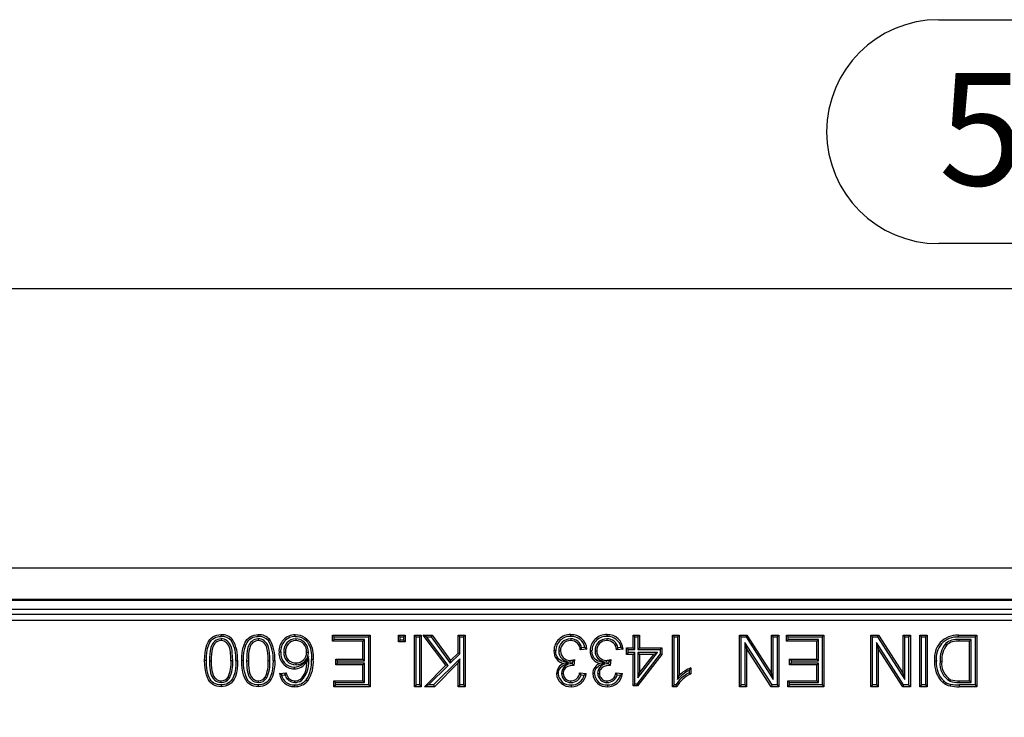
# Model space of a CAD drawing. Units: millimetres. Extents: x 35 to 2065, y 35 to 1450.
# Drawn here: x 601 to 754, y 336 to 444 of the extents above; entities that cross this region are included whole.
import ezdxf

# ---------------------------------------------------------------- set-up
doc = ezdxf.new("R2010")
doc.units = ezdxf.units.MM
doc.header["$LTSCALE"] = 5
doc.layers.add('HAURATON_DIMENSIONING', color=1, linetype='Continuous')
doc.layers.add('HAURATON_PRODUCT_CONTOUR', color=7, linetype='Continuous', lineweight=25)
doc.styles.add('SLDTEXTSTYLE2', font='ARIAL.TTF', dxfattribs={"width": 0.948})
doc.dimstyles.new('SLDDIMSTYLE0', dxfattribs={"dimtxt": 17.5, "dimasz": 17.5, "dimexe": 0, "dimexo": 0.0625, "dimgap": 4.375, "dimtad": 1, "dimdec": 0, "dimrnd": 1e-09, "dimzin": 12, "dimdsep": 46, "dimtxsty": 'SLDTEXTSTYLE2', "dimsah": 1, "dimcen": 0.09, "dimadec": 0, "dimazin": 3, "dimtfac": 1, "dimtdec": 0, "dimtofl": 0, "dimtmove": 0, "dimatfit": 3, "dimfxl": 1, "dimfrac": 2, "dimtolj": 1, "dimtzin": 12, "dimarcsym": 0})

# ---------------------------------------------------------------- blocks, each defined once
blk = doc.blocks.new('_D_1')
at = {"layer": 'HAURATON_DIMENSIONING'}
for p, q in [((743.76, 444.35), (783.86, 444.35)), ((783.86, 409.47), (743.76, 409.47)), ((513.81, 227.97), (513.81, 407.5)), ((1013.81, 227.97), (1013.81, 407.5)), ((513.81, 402.5), (1013.81, 402.5))]:
    blk.add_line(p, q, dxfattribs=at)
for centre, start, end in [((743.76, 426.91), 90, 270), ((783.86, 426.91), 270, 90)]:
    blk.add_arc(centre, 17.44, start, end, dxfattribs=at)
for points in [[(513.81, 402.5), (531.31, 399.8), (531.31, 405.19)], [(1013.81, 402.5), (996.31, 405.19), (996.31, 399.8)]]:
    blk.add_solid(points, dxfattribs=at)
at = {"layer": 'HAURATON_DIMENSIONING', "insert": (743.76, 436.04), "char_height": 17.5, "attachment_point": 1, "style": 'SLDTEXTSTYLE2'}
blk.add_mtext('500', dxfattribs=at)

msp = doc.modelspace()

# ---------------------------------------------------------------- linework, layer by layer
at = {"layer": 'HAURATON_PRODUCT_CONTOUR'}
for p, q in [((514.81, 358.97), (1012.81, 358.97)), ((514.81, 354.1), (1012.81, 354.1)), ((1011.04, 352.47), (516.59, 352.47)), ((585.81, 353.97), (941.81, 353.97)), ((589.49, 351.79), (938.13, 351.79)), ((938.13, 350.79), (589.49, 350.79)), ((632.08, 347.92), (632.08, 347.65)), ((637.86, 347.92), (637.86, 347.65)), ((643.69, 347.92), (643.69, 347.65)), ((649.68, 348.21), (649.41, 348.47)), ((649.41, 348.47), (655.26, 348.47)), ((649.41, 347.55), (649.41, 348.47)), ((649.68, 348.21), (654.99, 348.21)), ((649.68, 347.82), (649.68, 348.21)), ((654.99, 348.21), (655.26, 348.47)), ((654.99, 348.21), (654.99, 340.74)), ((655.26, 348.47), (655.26, 340.47)), ((659.96, 348.21), (659.69, 348.47)), ((659.69, 347.45), (659.69, 348.47)), ((659.69, 348.47), (660.72, 348.47)), ((659.96, 347.72), (659.96, 348.21)), ((659.96, 348.21), (660.45, 348.21)), ((660.45, 348.21), (660.72, 348.47)), ((660.45, 348.21), (660.45, 347.72)), ((660.72, 348.47), (660.72, 347.45)), ((662.44, 348.21), (662.17, 348.47)), ((662.17, 340.47), (662.17, 348.47)), ((662.17, 348.47), (663.19, 348.47)), ((662.44, 340.74), (662.44, 348.21)), ((662.44, 348.21), (662.93, 348.21)), ((662.93, 348.21), (663.19, 348.47)), ((662.93, 348.21), (662.93, 340.74)), ((663.19, 348.47), (663.19, 340.47)), ((664.06, 348.21), (663.51, 348.47)), ((667.06, 343.82), (663.51, 348.47)), ((663.51, 348.47), (664.9, 348.47)), ((667.42, 343.79), (664.06, 348.21)), ((664.06, 348.21), (664.77, 348.21)), ((664.77, 348.21), (664.9, 348.47)), ((664.77, 348.21), (667.74, 344.12)), ((664.9, 348.47), (667.78, 344.53)), ((669.22, 348.21), (668.95, 348.47)), ((668.95, 345.7), (668.95, 348.47)), ((668.95, 348.47), (670.08, 348.47)), ((669.22, 345.59), (669.22, 348.21)), ((669.22, 348.21), (669.81, 348.21)), ((669.81, 348.21), (670.08, 348.47)), ((669.81, 348.21), (669.81, 340.74)), ((670.08, 348.47), (670.08, 340.47)), ((686.48, 347.92), (686.48, 347.65)), ((692.12, 347.92), (692.12, 347.65)), ((696.45, 348.21), (696.18, 348.47)), ((696.18, 346.52), (696.18, 348.47)), ((696.18, 348.47), (697.2, 348.47)), ((696.45, 346.26), (696.45, 348.21)), ((696.45, 348.21), (696.94, 348.21)), ((696.94, 348.21), (697.2, 348.47)), ((696.94, 348.21), (696.94, 346.26)), ((697.2, 348.47), (697.2, 346.52)), ((702.6, 348.21), (702.33, 348.47)), ((702.33, 340.47), (702.33, 348.47)), ((702.33, 348.47), (703.35, 348.47)), ((702.6, 340.74), (702.6, 348.21)), ((702.6, 348.21), (703.09, 348.21)), ((703.09, 348.21), (703.35, 348.47)), ((703.09, 348.21), (703.09, 341.61)), ((703.35, 348.47), (703.35, 342.24)), ((713, 348.21), (712.73, 348.47)), ((712.73, 348.47), (713.92, 348.47)), ((712.73, 340.47), (712.73, 348.47)), ((713, 348.21), (713.77, 348.21)), ((713, 340.74), (713, 348.21)), ((713.77, 348.21), (713.92, 348.47)), ((713.77, 348.21), (718.02, 341.59)), ((713.92, 348.47), (717.75, 342.5)), ((718.02, 348.21), (717.75, 348.47)), ((717.75, 342.5), (717.75, 348.47)), ((717.75, 348.47), (718.88, 348.47)), ((718.02, 341.59), (718.02, 348.21)), ((718.02, 348.21), (718.61, 348.21)), ((718.61, 348.21), (718.88, 348.47)), ((718.61, 348.21), (718.61, 340.74)), ((718.88, 348.47), (718.88, 340.47)), ((720.32, 348.21), (720.05, 348.47)), ((720.05, 348.47), (725.9, 348.47)), ((720.05, 347.55), (720.05, 348.47)), ((720.32, 348.21), (725.63, 348.21)), ((720.32, 347.82), (720.32, 348.21)), ((725.63, 348.21), (725.9, 348.47)), ((725.63, 348.21), (725.63, 340.74)), ((725.9, 348.47), (725.9, 340.47)), ((733.46, 348.21), (733.2, 348.47)), ((733.2, 348.47), (734.39, 348.47)), ((733.2, 340.47), (733.2, 348.47)), ((733.46, 348.21), (734.24, 348.21)), ((733.46, 340.74), (733.46, 348.21)), ((734.24, 348.21), (734.39, 348.47)), ((734.24, 348.21), (738.49, 341.59)), ((734.39, 348.47), (738.22, 342.5)), ((738.49, 348.21), (738.22, 348.47)), ((738.22, 348.47), (739.35, 348.47)), ((738.22, 342.5), (738.22, 348.47)), ((738.49, 341.59), (738.49, 348.21)), ((738.49, 348.21), (739.08, 348.21)), ((739.08, 348.21), (739.35, 348.47)), ((739.08, 348.21), (739.08, 340.74)), ((739.35, 348.47), (739.35, 340.47)), ((741.09, 348.21), (740.83, 348.47)), ((740.83, 348.47), (741.95, 348.47)), ((740.83, 340.47), (740.83, 348.47)), ((741.09, 348.21), (741.69, 348.21)), ((741.09, 340.74), (741.09, 348.21)), ((741.69, 348.21), (741.95, 348.47)), ((741.69, 348.21), (741.69, 340.74)), ((741.95, 348.47), (741.95, 340.47)), ((746.82, 348.47), (749.69, 348.47)), ((746.82, 348.21), (749.42, 348.21)), ((749.42, 348.21), (749.69, 348.47)), ((749.42, 348.21), (749.42, 340.74)), ((749.69, 348.47), (749.69, 340.47)), ((649.68, 347.82), (649.41, 347.55)), ((654.13, 347.55), (649.41, 347.55)), ((654.4, 347.82), (649.68, 347.82)), ((654.4, 347.82), (654.13, 347.55)), ((654.13, 344.78), (654.13, 347.55)), ((654.4, 344.51), (654.4, 347.82)), ((659.96, 347.72), (659.69, 347.45)), ((660.72, 347.45), (659.69, 347.45)), ((660.45, 347.72), (659.96, 347.72)), ((660.45, 347.72), (660.72, 347.45)), ((688.7, 346.56), (688.19, 346.51)), ((694.34, 346.56), (693.82, 346.51)), ((695.42, 346.26), (695.15, 346.52)), ((695.15, 346.52), (696.18, 346.52)), ((695.15, 345.5), (695.15, 346.52)), ((696.45, 346.26), (696.18, 346.52)), ((696.94, 346.26), (697.2, 346.52)), ((697.2, 346.52), (700.69, 346.52)), ((700.42, 346.26), (700.69, 346.52)), ((700.69, 346.52), (700.69, 345.5)), ((717.84, 340.74), (713.59, 347.36)), ((713.59, 347.36), (713.59, 340.74)), ((713.59, 347.36), (713.86, 346.44)), ((713.86, 346.44), (713.86, 340.47)), ((717.69, 340.47), (713.86, 346.44)), ((720.32, 347.82), (720.05, 347.55)), ((724.77, 347.55), (720.05, 347.55)), ((725.04, 347.82), (720.32, 347.82)), ((725.04, 347.82), (724.77, 347.55)), ((724.77, 344.78), (724.77, 347.55)), ((725.04, 344.51), (725.04, 347.82)), ((738.3, 340.74), (734.06, 347.36)), ((734.06, 347.36), (734.06, 340.74)), ((734.06, 347.36), (734.32, 346.44)), ((738.16, 340.47), (734.32, 346.44)), ((734.32, 346.44), (734.32, 340.47)), ((744.83, 347.17), (745.02, 346.98)), ((748.83, 347.82), (746.91, 347.82)), ((746.91, 347.82), (746.91, 347.55)), ((748.56, 347.55), (746.91, 347.55)), ((748.83, 347.82), (748.56, 347.55)), ((748.56, 341.4), (748.56, 347.55)), ((748.83, 341.13), (748.83, 347.82)), ((641.84, 345.87), (642.11, 345.87)), ((645.66, 345.82), (645.39, 345.82)), ((645.67, 345.15), (645.39, 344.3)), ((669.22, 344.81), (665.15, 340.74)), ((667.74, 344.12), (669.22, 345.59)), ((667.78, 344.53), (668.95, 345.7)), ((669.22, 345.59), (668.95, 345.7)), ((669.22, 344.81), (668.95, 344.16)), ((669.22, 340.74), (669.22, 344.81)), ((684.64, 346.06), (684.91, 346.06)), ((689.01, 346.32), (687.98, 346.22)), ((690.27, 346.06), (690.54, 346.06)), ((694.64, 346.32), (693.62, 346.22)), ((695.42, 345.77), (695.15, 345.5)), ((696.18, 345.5), (695.15, 345.5)), ((695.42, 345.77), (695.42, 346.26)), ((695.42, 346.26), (696.45, 346.26)), ((696.45, 345.77), (695.42, 345.77)), ((696.45, 345.77), (696.18, 345.5)), ((696.18, 340.58), (696.18, 345.5)), ((696.45, 340.84), (696.45, 345.77)), ((700.42, 345.59), (696.77, 340.84)), ((700.69, 345.5), (696.9, 340.58)), ((696.94, 346.26), (700.42, 346.26)), ((696.94, 345.77), (696.94, 341.83)), ((696.94, 341.83), (699.97, 345.77)), ((699.97, 345.77), (696.94, 345.77)), ((696.94, 345.77), (697.2, 345.5)), ((697.2, 342.62), (699.43, 345.5)), ((699.43, 345.5), (697.2, 345.5)), ((697.2, 345.5), (697.2, 342.62)), ((699.97, 345.77), (699.43, 345.5)), ((700.42, 346.26), (700.42, 345.59)), ((700.42, 345.59), (700.69, 345.5)), ((630.27, 344.52), (630.54, 344.52)), ((633.88, 344.52), (633.61, 344.52)), ((636.05, 344.52), (636.32, 344.52)), ((639.67, 344.52), (639.4, 344.52)), ((643.73, 343.9), (643.73, 344.17)), ((650.19, 344.51), (649.93, 344.78)), ((649.93, 343.86), (649.93, 344.78)), ((649.93, 344.78), (654.13, 344.78)), ((650.19, 344.13), (649.93, 343.86)), ((654.13, 343.86), (649.93, 343.86)), ((650.19, 344.13), (650.19, 344.51)), ((650.19, 344.51), (654.4, 344.51)), ((654.4, 344.13), (650.19, 344.13)), ((654.4, 344.51), (654.13, 344.78)), ((654.4, 344.13), (654.13, 343.86)), ((654.13, 341.4), (654.13, 343.86)), ((654.4, 341.13), (654.4, 344.13)), ((663.72, 340.47), (667.06, 343.82)), ((664.37, 340.74), (667.42, 343.79)), ((668.95, 344.16), (665.26, 340.47)), ((667.42, 343.79), (667.06, 343.82)), ((667.74, 344.12), (667.78, 344.53)), ((668.95, 340.47), (668.95, 344.16)), ((686.15, 344.17), (685.38, 344.09)), ((686.41, 344.3), (686.41, 344.57)), ((686.41, 344.3), (686.76, 344.33)), ((686.76, 344.33), (686.72, 344.03)), ((686.82, 343.93), (686.72, 344.03)), ((686.82, 343.93), (686.82, 343.77)), ((687.07, 344.68), (686.96, 343.76)), ((691.79, 344.17), (691.02, 344.09)), ((692.04, 344.3), (692.04, 344.57)), ((692.04, 344.3), (692.4, 344.33)), ((692.4, 344.33), (692.36, 344.03)), ((692.45, 343.93), (692.36, 344.03)), ((692.45, 343.93), (692.45, 343.77)), ((692.71, 344.68), (692.6, 343.76)), ((705.2, 343.42), (705.2, 342.47)), ((720.83, 344.51), (720.56, 344.78)), ((720.56, 344.78), (724.77, 344.78)), ((720.56, 343.86), (720.56, 344.78)), ((720.83, 344.13), (720.56, 343.86)), ((724.77, 343.86), (720.56, 343.86)), ((720.83, 344.13), (720.83, 344.51)), ((720.83, 344.51), (725.04, 344.51)), ((725.04, 344.13), (720.83, 344.13)), ((725.04, 344.51), (724.77, 344.78)), ((725.04, 344.13), (724.77, 343.86)), ((724.77, 341.4), (724.77, 343.86)), ((725.04, 341.13), (725.04, 344.13)), ((743.98, 344.41), (744.25, 344.41)), ((633.37, 341.79), (633.15, 341.94)), ((639.16, 341.79), (638.94, 341.94)), ((641.18, 342.52), (642.21, 342.63)), ((641.5, 342.29), (642.01, 342.34)), ((642.38, 341.63), (642.58, 341.81)), ((685.05, 342.54), (685.32, 342.54)), ((687.88, 342.63), (688.91, 342.52)), ((688.09, 342.34), (688.58, 342.29)), ((690.68, 342.54), (690.95, 342.54)), ((693.52, 342.63), (694.54, 342.52)), ((693.73, 342.34), (694.21, 342.29)), ((696.94, 341.83), (697.2, 342.62)), ((703.09, 341.61), (703.35, 342.24)), ((704.93, 343.01), (704.93, 342.64)), ((718.02, 341.59), (717.75, 342.5)), ((738.49, 341.59), (738.22, 342.5)), ((632.09, 341.13), (632.09, 341.4)), ((637.87, 341.13), (637.87, 341.4)), ((643.56, 341.13), (643.56, 341.4)), ((644.58, 341.41), (644.43, 341.63)), ((649.89, 341.13), (649.62, 341.4)), ((649.62, 340.47), (649.62, 341.4)), ((649.62, 341.4), (654.13, 341.4)), ((649.89, 340.74), (649.62, 340.47)), ((655.26, 340.47), (649.62, 340.47)), ((649.89, 340.74), (649.89, 341.13)), ((649.89, 341.13), (654.4, 341.13)), ((654.99, 340.74), (649.89, 340.74)), ((654.4, 341.13), (654.13, 341.4)), ((654.99, 340.74), (655.26, 340.47)), ((662.44, 340.74), (662.17, 340.47)), ((663.19, 340.47), (662.17, 340.47)), ((662.93, 340.74), (662.44, 340.74)), ((662.93, 340.74), (663.19, 340.47)), ((664.37, 340.74), (663.72, 340.47)), ((665.26, 340.47), (663.72, 340.47)), ((665.15, 340.74), (664.37, 340.74)), ((665.15, 340.74), (665.26, 340.47)), ((669.22, 340.74), (668.95, 340.47)), ((670.08, 340.47), (668.95, 340.47)), ((669.81, 340.74), (669.22, 340.74)), ((669.81, 340.74), (670.08, 340.47)), ((686.54, 341.13), (686.53, 341.4)), ((692.17, 341.13), (692.17, 341.4)), ((696.45, 340.84), (696.18, 340.58)), ((696.9, 340.58), (696.18, 340.58)), ((696.77, 340.84), (696.45, 340.84)), ((696.77, 340.84), (696.9, 340.58)), ((702.6, 340.74), (702.33, 340.47)), ((702.99, 340.47), (702.33, 340.47)), ((702.83, 340.74), (702.6, 340.74)), ((713, 340.74), (712.73, 340.47)), ((713.86, 340.47), (712.73, 340.47)), ((713.59, 340.74), (713, 340.74)), ((713.59, 340.74), (713.86, 340.47)), ((717.84, 340.74), (717.69, 340.47)), ((718.88, 340.47), (717.69, 340.47)), ((718.61, 340.74), (717.84, 340.74)), ((718.61, 340.74), (718.88, 340.47)), ((720.53, 341.13), (720.26, 341.4)), ((720.26, 340.47), (720.26, 341.4)), ((720.26, 341.4), (724.77, 341.4)), ((720.53, 340.74), (720.26, 340.47)), ((725.9, 340.47), (720.26, 340.47)), ((720.53, 340.74), (720.53, 341.13)), ((720.53, 341.13), (725.04, 341.13)), ((725.63, 340.74), (720.53, 340.74)), ((725.04, 341.13), (724.77, 341.4)), ((725.63, 340.74), (725.9, 340.47)), ((733.46, 340.74), (733.2, 340.47)), ((734.32, 340.47), (733.2, 340.47)), ((734.06, 340.74), (733.46, 340.74)), ((734.06, 340.74), (734.32, 340.47)), ((738.3, 340.74), (738.16, 340.47)), ((739.35, 340.47), (738.16, 340.47)), ((739.08, 340.74), (738.3, 340.74)), ((739.08, 340.74), (739.35, 340.47)), ((741.09, 340.74), (740.83, 340.47)), ((741.95, 340.47), (740.83, 340.47)), ((741.69, 340.74), (741.09, 340.74)), ((741.69, 340.74), (741.95, 340.47)), ((745.52, 341.31), (745.62, 341.56)), ((746.94, 341.4), (748.56, 341.4)), ((746.94, 341.13), (746.94, 341.4)), ((746.94, 341.13), (748.83, 341.13)), ((749.42, 340.74), (746.95, 340.74)), ((746.95, 340.74), (746.95, 340.47)), ((749.69, 340.47), (746.95, 340.47)), ((748.83, 341.13), (748.56, 341.4)), ((749.42, 340.74), (749.69, 340.47))]:
    msp.add_line(p, q, dxfattribs=at)
at = {"layer": 'HAURATON_PRODUCT_CONTOUR', "flags": 128}
for points in [[(629.51, 344.53), (629.53, 345.16), (629.58, 345.79), (629.68, 346.41), (629.87, 347.01), (630.06, 347.42), (630.31, 347.8), (630.54, 348.05), (630.81, 348.25), (631.1, 348.4), (631.42, 348.5), (631.74, 348.56), (632.08, 348.58)], [(629.78, 344.53), (629.8, 345.16), (629.85, 345.79), (629.96, 346.41), (630.15, 347.01), (630.33, 347.36), (630.55, 347.67), (630.75, 347.88), (630.98, 348.04), (631.24, 348.17), (631.52, 348.25), (631.79, 348.29), (632.07, 348.31)], [(632.08, 347.92), (631.8, 347.89), (631.54, 347.82), (631.29, 347.7), (631.06, 347.53), (630.87, 347.34), (630.71, 347.13), (630.57, 346.85), (630.47, 346.56), (630.37, 346.06), (630.31, 345.56), (630.28, 345.04), (630.27, 344.52)], [(632.07, 348.31), (632.07, 348.39), (632.07, 348.47), (632.08, 348.58)], [(633.88, 344.52), (633.87, 345.14), (633.82, 345.75), (633.77, 346.16), (633.68, 346.57), (633.54, 346.96), (633.4, 347.2), (633.21, 347.42), (633.01, 347.61), (632.77, 347.76), (632.54, 347.85), (632.3, 347.9), (632.08, 347.92)], [(635.3, 344.53), (635.31, 345.16), (635.36, 345.79), (635.47, 346.41), (635.65, 347.01), (635.84, 347.42), (636.1, 347.8), (636.32, 348.05), (636.59, 348.25), (636.89, 348.4), (637.2, 348.5), (637.53, 348.56), (637.86, 348.58)], [(635.56, 344.53), (635.58, 345.16), (635.63, 345.79), (635.74, 346.41), (635.94, 347.01), (636.11, 347.36), (636.33, 347.67), (636.54, 347.88), (636.77, 348.04), (637.03, 348.17), (637.3, 348.25), (637.58, 348.29), (637.86, 348.31)], [(637.86, 347.92), (637.59, 347.89), (637.32, 347.82), (637.07, 347.7), (636.84, 347.53), (636.65, 347.34), (636.49, 347.13), (636.35, 346.85), (636.25, 346.56), (636.15, 346.06), (636.09, 345.56), (636.06, 345.04), (636.05, 344.52)], [(637.86, 348.31), (637.86, 348.39), (637.86, 348.47), (637.86, 348.58)], [(639.67, 344.52), (639.65, 345.14), (639.61, 345.75), (639.55, 346.16), (639.46, 346.57), (639.32, 346.96), (639.18, 347.2), (639, 347.42), (638.79, 347.61), (638.55, 347.76), (638.33, 347.85), (638.09, 347.9), (637.86, 347.92)], [(643.61, 348.31), (643.61, 348.39), (643.61, 348.47), (643.61, 348.58)], [(643.61, 348.58), (643.99, 348.55), (644.38, 348.47), (644.74, 348.35), (645.11, 348.14), (645.44, 347.88), (645.72, 347.57), (645.95, 347.21), (646.11, 346.85), (646.22, 346.47), (646.31, 346.09), (646.39, 345.41), (646.41, 344.73)], [(643.61, 348.31), (643.95, 348.28), (644.29, 348.22), (644.61, 348.11), (644.94, 347.93), (645.24, 347.7), (645.5, 347.42), (645.7, 347.1), (645.91, 346.61), (646.03, 346.09), (646.12, 345.41), (646.15, 344.73)], [(686.52, 348.31), (686.52, 348.39), (686.52, 348.47), (686.52, 348.58)], [(692.16, 348.31), (692.16, 348.39), (692.16, 348.47), (692.16, 348.58)], [(746.82, 348.21), (746.82, 348.29), (746.82, 348.37), (746.82, 348.47)], [(632.08, 347.65), (631.84, 347.63), (631.62, 347.57), (631.41, 347.47), (631.23, 347.33), (631.07, 347.17), (630.94, 346.99), (630.82, 346.75), (630.73, 346.5), (630.63, 346.02), (630.57, 345.53), (630.55, 345.03), (630.54, 344.52)], [(633.61, 344.52), (633.6, 345.14), (633.56, 345.75), (633.48, 346.25), (633.34, 346.73), (633.24, 346.95), (633.09, 347.15), (632.92, 347.33), (632.72, 347.48), (632.54, 347.57), (632.35, 347.62), (632.08, 347.65)], [(633.65, 347.64), (633.76, 347.72), (633.86, 347.8)], [(637.86, 347.65), (637.63, 347.63), (637.41, 347.57), (637.2, 347.47), (637.01, 347.33), (636.86, 347.17), (636.72, 346.99), (636.6, 346.75), (636.52, 346.5), (636.41, 346.02), (636.36, 345.53), (636.33, 345.03), (636.32, 344.52)], [(639.4, 344.52), (639.38, 345.14), (639.34, 345.75), (639.26, 346.25), (639.13, 346.73), (639.02, 346.95), (638.88, 347.15), (638.7, 347.33), (638.5, 347.48), (638.32, 347.57), (638.13, 347.62), (637.86, 347.65)], [(639.44, 347.64), (639.54, 347.72), (639.65, 347.8)], [(688.19, 346.51), (688.09, 346.36), (687.98, 346.22)], [(688.7, 346.56), (688.86, 346.44), (689.01, 346.32)], [(693.82, 346.51), (693.72, 346.36), (693.62, 346.22)], [(694.34, 346.56), (694.49, 346.44), (694.64, 346.32)], [(641.35, 345.84), (641.27, 345.84), (641.19, 345.84), (641.08, 345.84)], [(684.15, 346.07), (684.07, 346.07), (683.99, 346.07), (683.88, 346.07)], [(686.15, 344.17), (685.35, 344.38), (685.09, 344.47), (684.85, 344.6), (684.64, 344.78), (684.46, 344.98), (684.33, 345.21), (684.23, 345.44), (684.17, 345.75), (684.15, 346.07)], [(689.78, 346.07), (689.7, 346.07), (689.62, 346.07), (689.52, 346.07)], [(691.79, 344.17), (690.98, 344.38), (690.73, 344.47), (690.49, 344.6), (690.27, 344.78), (690.09, 344.98), (689.96, 345.21), (689.87, 345.44), (689.81, 345.75), (689.78, 346.07)], [(632.08, 340.47), (631.73, 340.5), (631.4, 340.56), (631.08, 340.67), (630.79, 340.82), (630.52, 341.01), (630.3, 341.25), (630.12, 341.52), (629.93, 341.91), (629.78, 342.32), (629.67, 342.73), (629.57, 343.33), (629.52, 343.93), (629.51, 344.53)], [(629.78, 344.53), (629.7, 344.53), (629.62, 344.53), (629.51, 344.53)], [(632.08, 340.74), (631.78, 340.76), (631.49, 340.81), (631.2, 340.9), (630.95, 341.03), (630.72, 341.2), (630.52, 341.4), (630.36, 341.64), (630.12, 342.15), (629.95, 342.7), (629.84, 343.3), (629.79, 343.91), (629.78, 344.53)], [(630.27, 344.52), (630.28, 343.95), (630.32, 343.38), (630.37, 342.99), (630.44, 342.62), (630.55, 342.25), (630.68, 341.98), (630.85, 341.73), (631.05, 341.52), (631.29, 341.34), (631.56, 341.22), (631.84, 341.15), (632.09, 341.13)], [(630.54, 344.52), (630.55, 343.95), (630.59, 343.38), (630.64, 342.99), (630.71, 342.61), (630.84, 342.25), (630.96, 342.04), (631.1, 341.85), (631.28, 341.68), (631.47, 341.55), (631.7, 341.45), (631.93, 341.4), (632.09, 341.4)], [(634.37, 344.53), (634.35, 343.89), (634.3, 343.26), (634.19, 342.64), (634, 342.05), (633.83, 341.7), (633.61, 341.38), (633.4, 341.18), (633.16, 341.01), (632.9, 340.88), (632.62, 340.8), (632.35, 340.76), (632.08, 340.74)], [(634.64, 344.53), (634.62, 343.9), (634.57, 343.27), (634.46, 342.65), (634.29, 342.05), (634.1, 341.64), (633.86, 341.27), (633.62, 341.02), (633.35, 340.81), (633.04, 340.65), (632.71, 340.54), (632.4, 340.49), (632.08, 340.47)], [(634.37, 344.53), (634.45, 344.53), (634.53, 344.53), (634.64, 344.53)], [(637.86, 340.47), (637.52, 340.5), (637.18, 340.56), (636.86, 340.67), (636.57, 340.82), (636.31, 341.01), (636.09, 341.25), (635.9, 341.52), (635.71, 341.91), (635.56, 342.32), (635.45, 342.73), (635.35, 343.33), (635.31, 343.93), (635.3, 344.53)], [(635.56, 344.53), (635.48, 344.53), (635.4, 344.53), (635.3, 344.53)], [(637.86, 340.74), (637.56, 340.76), (637.27, 340.81), (636.99, 340.9), (636.74, 341.03), (636.51, 341.2), (636.31, 341.4), (636.15, 341.64), (635.91, 342.15), (635.74, 342.7), (635.62, 343.3), (635.58, 343.91), (635.56, 344.53)], [(636.05, 344.52), (636.07, 343.95), (636.1, 343.38), (636.15, 342.99), (636.22, 342.62), (636.33, 342.25), (636.46, 341.98), (636.63, 341.73), (636.84, 341.52), (637.08, 341.34), (637.34, 341.22), (637.62, 341.15), (637.87, 341.13)], [(636.32, 344.52), (636.33, 343.95), (636.37, 343.38), (636.42, 342.99), (636.5, 342.61), (636.63, 342.25), (636.74, 342.04), (636.89, 341.85), (637.06, 341.68), (637.26, 341.55), (637.48, 341.45), (637.72, 341.4), (637.87, 341.4)], [(640.16, 344.53), (640.14, 343.89), (640.09, 343.26), (639.97, 342.64), (639.78, 342.05), (639.61, 341.7), (639.39, 341.38), (639.18, 341.18), (638.95, 341.01), (638.68, 340.88), (638.41, 340.8), (638.14, 340.76), (637.86, 340.74)], [(640.42, 344.53), (640.41, 343.9), (640.35, 343.27), (640.25, 342.65), (640.07, 342.05), (639.88, 341.64), (639.64, 341.27), (639.41, 341.02), (639.13, 340.81), (638.83, 340.65), (638.5, 340.54), (638.18, 340.49), (637.86, 340.47)], [(640.16, 344.53), (640.24, 344.53), (640.32, 344.53), (640.42, 344.53)], [(643.44, 343.51), (643.44, 343.43), (643.44, 343.35), (643.44, 343.24)], [(646.15, 344.73), (646.23, 344.73), (646.31, 344.73), (646.41, 344.73)], [(684.56, 342.51), (684.58, 342.77), (684.65, 343.02), (684.77, 343.25), (684.93, 343.46), (685.1, 343.62), (685.3, 343.75), (685.72, 343.97), (686.15, 344.17)], [(686.82, 343.77), (686.42, 343.72), (686.03, 343.61), (685.85, 343.51), (685.69, 343.4), (685.47, 343.16), (685.4, 343.02), (685.35, 342.87), (685.33, 342.71), (685.32, 342.54)], [(690.19, 342.51), (690.22, 342.77), (690.29, 343.02), (690.41, 343.25), (690.57, 343.46), (690.74, 343.62), (690.93, 343.75), (691.36, 343.97), (691.79, 344.17)], [(692.45, 343.77), (692.05, 343.72), (691.67, 343.61), (691.49, 343.51), (691.32, 343.4), (691.11, 343.16), (691.04, 343.02), (690.99, 342.87), (690.96, 342.71), (690.95, 342.54)], [(704.93, 343.01), (705.07, 343.22), (705.2, 343.42)], [(743.39, 344.43), (743.31, 344.43), (743.23, 344.43), (743.12, 344.43)], [(641.5, 342.29), (641.34, 342.4), (641.18, 342.52)], [(642.01, 342.34), (642.11, 342.48), (642.21, 342.63)], [(684.56, 342.51), (684.48, 342.51), (684.4, 342.51), (684.29, 342.51)], [(688.09, 342.34), (687.99, 342.48), (687.88, 342.63)], [(688.58, 342.29), (688.74, 342.41), (688.91, 342.52)], [(690.19, 342.51), (690.11, 342.51), (690.03, 342.51), (689.93, 342.51)], [(693.73, 342.34), (693.62, 342.48), (693.52, 342.63)], [(694.21, 342.29), (694.38, 342.41), (694.54, 342.52)], [(704.93, 342.64), (705.07, 342.55), (705.2, 342.47)], [(632.08, 340.74), (632.08, 340.66), (632.08, 340.58), (632.08, 340.47)], [(637.86, 340.74), (637.86, 340.66), (637.86, 340.58), (637.86, 340.47)], [(643.49, 340.74), (643.49, 340.66), (643.49, 340.58), (643.49, 340.47)], [(645.34, 341.55), (645.4, 341.5), (645.46, 341.45), (645.54, 341.38)], [(686.57, 340.74), (686.57, 340.66), (686.57, 340.58), (686.57, 340.47)], [(692.2, 340.74), (692.2, 340.66), (692.2, 340.58), (692.2, 340.47)], [(702.83, 340.74), (702.91, 340.61), (702.99, 340.47)], [(744.55, 341.37), (744.5, 341.3), (744.44, 341.24), (744.38, 341.16)], [(745.6, 340.85), (745.58, 340.77), (745.56, 340.69), (745.54, 340.59)]]:
    msp.add_lwpolyline(points, dxfattribs=at)
at = {"layer": 'HAURATON_PRODUCT_CONTOUR'}
for centre, radius, start, end in [((632.16, 346.31), 2, 41.6485, 92.404), ((632.16, 346.31), 2.26, 41.2102, 92.12), ((637.94, 346.31), 2.26, 41.2102, 92.12), ((637.94, 346.31), 2, 41.6485, 92.404), ((643.65, 346), 2.57, 90.8799, 183.6512), ((643.65, 346), 2.31, 91.0293, 184.0922), ((643.7, 346.05), 1.87, 90.4376, 185.4191), ((643.67, 345.93), 1.99, 356.7413, 89.4823), ((686.41, 346.05), 2.53, 87.5801, 179.5317), ((686.41, 346.05), 2.26, 87.2783, 179.5009), ((686.43, 346.12), 1.8, 88.4759, 182.0624), ((686.53, 346.25), 1.67, 8.8864, 91.7906), ((686.6, 346.16), 2.41, 3.7211, 91.886), ((686.6, 346.18), 2.13, 10.3281, 92.2531), ((692.05, 346.05), 2.53, 87.5801, 179.5317), ((692.05, 346.05), 2.26, 87.2783, 179.5009), ((692.07, 346.12), 1.8, 88.4759, 182.0624), ((692.17, 346.25), 1.67, 8.8864, 91.7906), ((692.24, 346.16), 2.41, 3.7211, 91.886), ((692.24, 346.18), 2.13, 10.3281, 92.2531), ((746.62, 344.94), 3.54, 86.7549, 188.3415), ((746.63, 344.94), 3.27, 86.5529, 188.906), ((628.87, 344.89), 5.52, 356.1988, 29.8635), ((628.91, 344.9), 5.74, 356.2842, 30.3997), ((634.65, 344.89), 5.52, 356.1988, 29.8635), ((634.69, 344.9), 5.74, 356.2842, 30.3997), ((643.71, 346.04), 1.61, 90.8545, 185.9616), ((643.67, 345.93), 1.72, 356.2657, 89.373), ((686.43, 346.13), 1.53, 88.1052, 182.5318), ((686.5, 346.17), 1.48, 1.8456, 90.656), ((692.07, 346.13), 1.53, 88.1052, 182.5318), ((692.14, 346.17), 1.48, 1.8456, 90.656), ((747.93, 344.71), 3.96, 141.6343, 184.355), ((747.93, 344.71), 3.69, 142.0289, 184.6709), ((746.61, 345.13), 2.71, 83.5677, 131.0474), ((746.61, 345.12), 2.45, 82.904, 130.4321), ((643.52, 345.68), 2.44, 176.3127, 268.3226), ((643.51, 345.68), 2.17, 175.7174, 268.2765), ((643.67, 345.73), 1.84, 175.6545, 271.878), ((643.65, 345.72), 1.56, 174.3992, 272.7311), ((643.21, 346.16), 2.66, 275.1002, 337.7902), ((643.78, 345.77), 1.88, 268.4594, 1.3428), ((643.78, 345.77), 1.61, 268.0671, 1.6557), ((641.47, 344.34), 4.27, 316.6813, 10.9577), ((685.78, 345.96), 1.91, 176.689, 257.8656), ((686.35, 346.02), 1.72, 178.6488, 271.7338), ((686.35, 346.02), 1.45, 178.3512, 272.0789), ((691.42, 345.96), 1.91, 176.689, 257.8656), ((691.99, 346.02), 1.72, 178.6488, 271.7338), ((691.99, 346.02), 1.45, 178.3512, 272.0789), ((628.23, 344.16), 5.4, 335.7733, 3.8739), ((628.32, 344.15), 5.57, 334.9621, 3.8665), ((634.01, 344.16), 5.4, 335.7733, 3.8739), ((634.11, 344.15), 5.57, 334.9621, 3.8665), ((643.45, 345.54), 2.3, 269.7551, 327.2007), ((642.2, 343.94), 3.21, 314.1186, 6.4253), ((641.32, 344.27), 4.84, 325.9433, 5.4435), ((641.28, 344.28), 5.16, 325.8126, 4.9814), ((686.04, 342.47), 1.75, 112.0481, 178.9054), ((686.58, 342.51), 1.53, 84.4324, 178.7278), ((686.32, 347.16), 2.59, 271.8679, 286.7873), ((680.18, 350.56), 9.06, 316.6127, 319.5397), ((682.79, 340.45), 5.32, 38.3742, 40.8618), ((686.76, 342.07), 1.7, 83.1538, 88.144), ((691.67, 342.47), 1.75, 112.0481, 178.9054), ((692.21, 342.51), 1.53, 84.4324, 178.7278), ((691.96, 347.16), 2.59, 271.8679, 286.7873), ((685.81, 350.56), 9.06, 316.6127, 319.5397), ((688.43, 340.45), 5.32, 38.3742, 40.8618), ((692.4, 342.07), 1.7, 83.1538, 88.144), ((707.47, 337.83), 6.03, 112.105, 133.0431), ((747.27, 344.14), 4.16, 176.0711, 225.8269), ((747.37, 344.18), 3.99, 176.4518, 224.8862), ((747.04, 343.99), 3.08, 172.1718, 240.4223), ((747.06, 344), 2.84, 171.7304, 239.3987), ((632.1, 342.68), 1.29, 269.528, 324.9744), ((632.1, 342.69), 1.56, 269.6392, 324.9076), ((637.88, 342.68), 1.29, 269.528, 324.9744), ((637.88, 342.69), 1.56, 269.6392, 324.9076), ((643.4, 342.7), 2.22, 184.4273, 272.3451), ((643.38, 342.66), 1.92, 191.187, 273.2982), ((643.74, 342.79), 1.79, 194.6235, 220.5666), ((644.01, 342.95), 1.83, 190.0576, 218.5095), ((643.53, 342.71), 1.32, 223.4659, 271.1349), ((686.42, 342.6), 2.14, 182.6104, 273.8177), ((686.4, 342.58), 1.85, 182.3619, 275.0413), ((686.46, 342.54), 1.41, 179.9144, 273.026), ((686.46, 342.53), 1.14, 179.6612, 273.9138), ((686.57, 342.71), 1.31, 268.4291, 356.4434), ((686.59, 342.67), 1.54, 268.1747, 347.4992), ((686.62, 342.77), 2.3, 268.6314, 353.8515), ((686.64, 342.72), 1.98, 267.7991, 347.3584), ((692.06, 342.6), 2.14, 182.6104, 273.8177), ((692.04, 342.58), 1.85, 182.3619, 275.0413), ((692.1, 342.54), 1.41, 179.9144, 273.026), ((692.09, 342.53), 1.14, 179.6612, 273.9138), ((692.21, 342.71), 1.31, 268.4291, 356.4434), ((692.22, 342.67), 1.54, 268.1747, 347.4992), ((692.26, 342.77), 2.3, 268.6314, 353.8515), ((692.28, 342.72), 1.98, 267.7991, 347.3584), ((707.19, 338.01), 5.14, 116.0285, 147.9828), ((707.09, 338.16), 4.71, 113.6517, 150.5974), ((707.92, 337.14), 6.58, 116.9755, 137.2472), ((643.55, 342.75), 1.62, 223.8338, 270.4659), ((643.58, 343.05), 2.31, 267.8888, 319.6625), ((643.58, 343.05), 2.58, 268.1554, 319.6615), ((643.57, 343.08), 1.69, 269.6412, 300.7445), ((643.56, 343.11), 1.98, 269.8953, 300.9387), ((746.11, 343.22), 2.69, 229.8875, 257.7425), ((746.1, 343.2), 2.41, 229.7535, 257.9848), ((746.75, 345.29), 4.17, 252.7218, 272.5018), ((746.77, 346.94), 6.47, 259.0397, 271.6265), ((746.76, 346.83), 6.09, 259.0459, 271.8174), ((746.77, 345.4), 4.01, 253.3207, 272.4463)]:
    msp.add_arc(centre, radius, start, end, dxfattribs=at)

# ---------------------------------------------------------------- dimensions: what is measured, and where the dimension line sits
at = {"layer": 'HAURATON_DIMENSIONING'}
dim = msp.add_linear_dim(base=(1013.81, 402.5), p1=(513.81, 227.97), p2=(1013.81, 227.97), dimstyle='SLDDIMSTYLE0', dxfattribs=at)
dim.commit()
dim.dimension.update_dxf_attribs({"geometry": '_D_1', "text_midpoint": (763.81, 402.5), "dimtype": 160})

doc.saveas('drawing.dxf')
